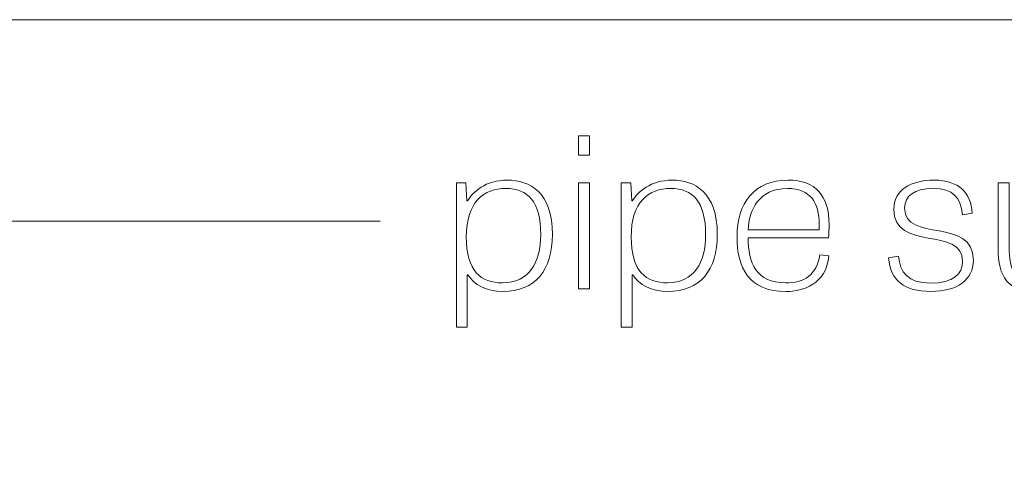
# Model space of a CAD drawing. Units: inches. Extents: x -15.2 to 18.3, y 3.9 to 25.4.
# Drawn here: x -11.9 to -11.2, y 13.8 to 14.1 of the extents above; entities that cross this region are included whole.
import ezdxf

# ---------------------------------------------------------------- set-up
doc = ezdxf.new("R2010")
doc.units = ezdxf.units.IN
doc.header["$MEASUREMENT"] = 0
doc.layers.add('Text', color=7, linetype='Continuous')

# ---------------------------------------------------------------- blocks, each defined once
blk = doc.blocks.new('block 23')
at = {"layer": 'Text', "color": 179, "lineweight": 9, "true_color": 0x231f20}
for points in [[(-11.5069, 14.04536), (-11.49908, 14.04536), (-11.49908, 14.03202), (-11.5069, 14.03202), (-11.5069, 14.04536)], [(-11.5069, 14.01274), (-11.49923, 14.01274), (-11.49923, 13.93896), (-11.5069, 13.93896), (-11.5069, 14.01274)]]:
    blk.add_lwpolyline(points, dxfattribs=at)
for points, knots in [([(-11.59174, 13.91243), (-11.59174, 13.91243), (-11.59174, 14.01274), (-11.59174, 14.01274), (-11.59174, 14.01274), (-11.58519, 14.01274), (-11.58519, 14.01274), (-11.58519, 14.01274), (-11.58439, 14.00013), (-11.58439, 14.00013), (-11.58439, 14.00013), (-11.58391, 14.00013), (-11.58391, 14.00013), (-11.5804, 14.00651), (-11.57145, 14.01463), (-11.55627, 14.01463), (-11.54061, 14.01463), (-11.52495, 14.00608), (-11.52495, 13.97679), (-11.52495, 13.95201), (-11.53677, 13.93722), (-11.55946, 13.93722), (-11.57081, 13.93722), (-11.5796, 13.942), (-11.58375, 13.94882), (-11.58375, 13.94882), (-11.58424, 13.94882), (-11.58424, 13.94882), (-11.58424, 13.94882), (-11.58424, 13.91243), (-11.58424, 13.91243), (-11.58424, 13.91243), (-11.59174, 13.91243), (-11.59174, 13.91243)], [0, 0, 0, 0, 1, 1, 1, 2, 2, 2, 3, 3, 3, 4, 4, 4, 5, 5, 5, 6, 6, 6, 7, 7, 7, 8, 8, 8, 9, 9, 9, 10, 10, 10, 11, 11, 11, 11]), ([(-11.55962, 13.94316), (-11.54109, 13.94316), (-11.5331, 13.95737), (-11.5331, 13.97679), (-11.5331, 13.99955), (-11.54188, 14.00883), (-11.55739, 14.00883), (-11.57256, 14.00883), (-11.58487, 13.99955), (-11.58487, 13.9752), (-11.58487, 13.95142), (-11.57465, 13.94316), (-11.55962, 13.94316)], [0, 0, 0, 0, 1, 1, 1, 2, 2, 2, 3, 3, 3, 4, 4, 4, 4]), ([(-11.47702, 13.91243), (-11.47702, 13.91243), (-11.47702, 14.01274), (-11.47702, 14.01274), (-11.47702, 14.01274), (-11.47047, 14.01274), (-11.47047, 14.01274), (-11.47047, 14.01274), (-11.46967, 14.00013), (-11.46967, 14.00013), (-11.46967, 14.00013), (-11.46919, 14.00013), (-11.46919, 14.00013), (-11.46568, 14.00651), (-11.45673, 14.01463), (-11.44155, 14.01463), (-11.42589, 14.01463), (-11.41023, 14.00608), (-11.41023, 13.97679), (-11.41023, 13.95201), (-11.42205, 13.93722), (-11.44474, 13.93722), (-11.45609, 13.93722), (-11.46488, 13.942), (-11.46903, 13.94882), (-11.46903, 13.94882), (-11.46952, 13.94882), (-11.46952, 13.94882), (-11.46952, 13.94882), (-11.46952, 13.91243), (-11.46952, 13.91243), (-11.46952, 13.91243), (-11.47702, 13.91243), (-11.47702, 13.91243)], [0, 0, 0, 0, 1, 1, 1, 2, 2, 2, 3, 3, 3, 4, 4, 4, 5, 5, 5, 6, 6, 6, 7, 7, 7, 8, 8, 8, 9, 9, 9, 10, 10, 10, 11, 11, 11, 11]), ([(-11.44491, 13.94316), (-11.42637, 13.94316), (-11.41838, 13.95737), (-11.41838, 13.97679), (-11.41838, 13.99955), (-11.42716, 14.00883), (-11.44267, 14.00883), (-11.45785, 14.00883), (-11.47015, 13.99955), (-11.47015, 13.9752), (-11.47015, 13.95142), (-11.45993, 13.94316), (-11.44491, 13.94316)], [0, 0, 0, 0, 1, 1, 1, 2, 2, 2, 3, 3, 3, 4, 4, 4, 4]), ([(-11.33259, 13.96201), (-11.3345, 13.94215), (-11.3508, 13.93722), (-11.3623, 13.93722), (-11.38883, 13.93722), (-11.3965, 13.95403), (-11.3965, 13.97534), (-11.3965, 13.99854), (-11.38484, 14.01463), (-11.36087, 14.01463), (-11.34217, 14.01463), (-11.33242, 14.00404), (-11.33242, 13.98346), (-11.33242, 13.98056), (-11.33259, 13.97766), (-11.33291, 13.97447), (-11.33291, 13.97447), (-11.38883, 13.97447), (-11.38883, 13.97447), (-11.38883, 13.95722), (-11.38292, 13.94316), (-11.36279, 13.94316), (-11.35, 13.94316), (-11.34089, 13.94853), (-11.33898, 13.96273), (-11.33898, 13.96273), (-11.33259, 13.96201), (-11.33259, 13.96201)], [0, 0, 0, 0, 1, 1, 1, 2, 2, 2, 3, 3, 3, 4, 4, 4, 5, 5, 5, 6, 6, 6, 7, 7, 7, 8, 8, 8, 9, 9, 9, 9]), ([(-11.33946, 13.98012), (-11.33946, 13.98129), (-11.33929, 13.98259), (-11.33929, 13.98375), (-11.33929, 13.99912), (-11.34537, 14.00883), (-11.3615, 14.00883), (-11.38132, 14.00883), (-11.38835, 13.9936), (-11.38867, 13.98012), (-11.38867, 13.98012), (-11.33946, 13.98012), (-11.33946, 13.98012)], [0, 0, 0, 0, 1, 1, 1, 2, 2, 2, 3, 3, 3, 4, 4, 4, 4]), ([(-11.23961, 13.99057), (-11.24089, 14.00274), (-11.24616, 14.00883), (-11.26006, 14.00883), (-11.27333, 14.00883), (-11.27988, 14.00376), (-11.27988, 13.99506), (-11.27988, 13.97099), (-11.2321, 13.98926), (-11.2321, 13.95881), (-11.2321, 13.94548), (-11.24297, 13.93722), (-11.26182, 13.93722), (-11.2802, 13.93722), (-11.28963, 13.94461), (-11.29106, 13.96056), (-11.29106, 13.96056), (-11.28419, 13.96186), (-11.28419, 13.96186), (-11.28292, 13.95055), (-11.27796, 13.94301), (-11.26198, 13.94301), (-11.24584, 13.94301), (-11.23961, 13.9494), (-11.23961, 13.9581), (-11.23961, 13.98303), (-11.28739, 13.96433), (-11.28739, 13.99448), (-11.28739, 14.00767), (-11.27572, 14.01463), (-11.25943, 14.01463), (-11.24217, 14.01463), (-11.2337, 14.00593), (-11.2329, 13.99158), (-11.2329, 13.99158), (-11.23961, 13.99057), (-11.23961, 13.99057)], [0, 0, 0, 0, 1, 1, 1, 2, 2, 2, 3, 3, 3, 4, 4, 4, 5, 5, 5, 6, 6, 6, 7, 7, 7, 8, 8, 8, 9, 9, 9, 10, 10, 10, 11, 11, 11, 12, 12, 12, 12]), ([(-11.21485, 14.01274), (-11.21485, 14.01274), (-11.20718, 14.01274), (-11.20718, 14.01274), (-11.20718, 14.01274), (-11.20718, 13.96868), (-11.20718, 13.96868), (-11.20718, 13.95128), (-11.20287, 13.94331), (-11.1872, 13.94331), (-11.16787, 13.94331), (-11.16243, 13.95824), (-11.16243, 13.96925), (-11.16243, 13.96925), (-11.16243, 14.01274), (-11.16243, 14.01274), (-11.16243, 14.01274), (-11.15493, 14.01274), (-11.15493, 14.01274), (-11.15493, 14.01274), (-11.15493, 13.93896), (-11.15493, 13.93896), (-11.15493, 13.93896), (-11.16132, 13.93896), (-11.16132, 13.93896), (-11.16132, 13.93896), (-11.16196, 13.95171), (-11.16196, 13.95171), (-11.16196, 13.95171), (-11.16243, 13.95171), (-11.16243, 13.95171), (-11.16563, 13.94533), (-11.17266, 13.93722), (-11.18864, 13.93722), (-11.20798, 13.93722), (-11.21485, 13.94708), (-11.21485, 13.96737), (-11.21485, 13.96737), (-11.21485, 14.01274), (-11.21485, 14.01274)], [0, 0, 0, 0, 1, 1, 1, 2, 2, 2, 3, 3, 3, 4, 4, 4, 5, 5, 5, 6, 6, 6, 7, 7, 7, 8, 8, 8, 9, 9, 9, 10, 10, 10, 11, 11, 11, 12, 12, 12, 13, 13, 13, 13])]:
    blk.add_open_spline(points, degree=3, knots=knots, dxfattribs=at)

msp = doc.modelspace()

# ---------------------------------------------------------------- linework, layer by layer
at = {"layer": 'Text', "color": 179, "lineweight": 9, "true_color": 0x231f20}
for points in [[(-9.96067, 12.51974), (-12.3895, 12.51974), (-12.3895, 14.12624), (-9.96067, 14.12624), (-9.96067, 12.51974)], [(-12.01638, 13.9862), (-11.64485, 13.9862)]]:
    msp.add_lwpolyline(points, dxfattribs=at)

# ---------------------------------------------------------------- block references
at = {"layer": 'Text'}
msp.add_blockref('block 23', (0, 0), dxfattribs=at)

doc.saveas('drawing.dxf')
